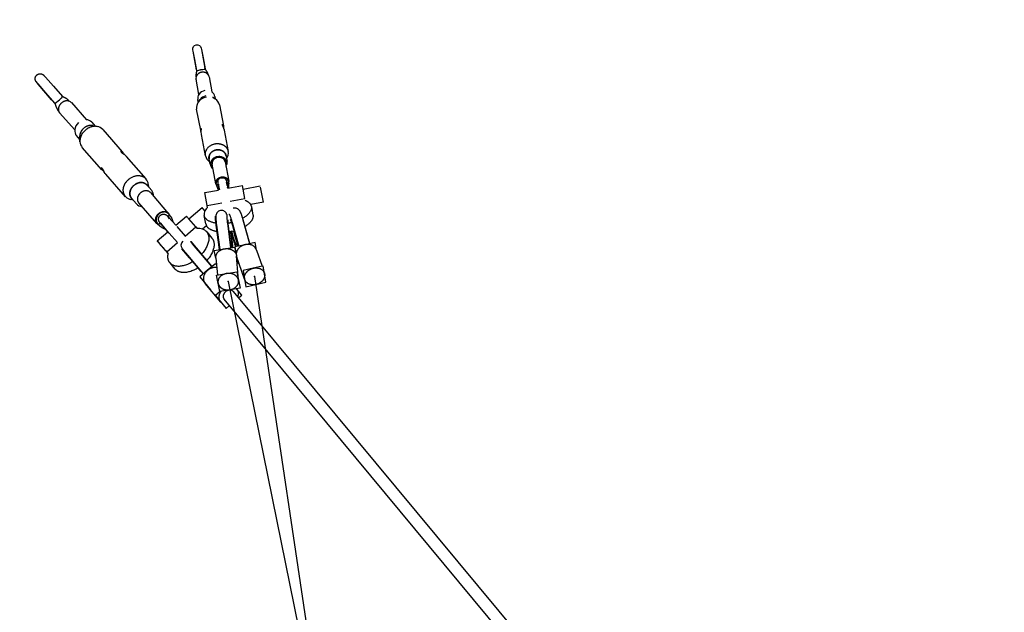
# Model space of a CAD drawing. Units: millimetres. Extents: x 222680 to 248391, y 2091 to 19216.
# Drawn here: x 228590 to 230494, y 13541 to 14688 of the extents above; entities that cross this region are included whole.
import ezdxf

# ---------------------------------------------------------------- set-up
doc = ezdxf.new("R2010")
doc.units = ezdxf.units.MM
doc.dimstyles.new('Qitele', dxfattribs={"dimscale": 85, "dimtxt": 4, "dimasz": 5, "dimexe": 4, "dimexo": 0, "dimgap": 3, "dimtad": 1, "dimdec": 0, "dimrnd": 10, "dimzin": 1, "dimtxsty": 'Standard', "dimblk": 'OBLIQUE', "dimcen": 5, "dimdle": 4, "dimclrd": 256, "dimclre": 256, "dimclrt": 256, "dimadec": 0, "dimazin": 0, "dimtfac": 1, "dimtdec": 0, "dimtmove": 0, "dimatfit": 3, "dimldrblk": 'OBLIQUE', "dimfxl": 6, "dimfxlon": 1, "dimlwd": 40, "dimlwe": 30, "dimarcsym": 0})

# ---------------------------------------------------------------- blocks, each defined once
blk = doc.blocks.new('_Oblique')
at = {"color": 0, "linetype": 'ByBlock', "lineweight": -2}
blk.add_line((-0.5, -0.5), (0.5, 0.5), dxfattribs=at)
blk = doc.blocks.new('*D28')
at = {"lineweight": 30, "transparency": 16777216}
for p, q in [((227933, 16442.5), (227933, 17292.5)), ((242565.2, 16442.5), (242565.2, 17292.5))]:
    blk.add_line(p, q, dxfattribs=at)
at = {"lineweight": 40, "transparency": 16777216}
blk.add_line((227593, 16952.5), (242905.2, 16952.5), dxfattribs=at)
at = {"layer": 'Defpoints', "color": 0, "transparency": 16777216}
for p in [(242565.2, 16952.5), (227933, 13870.7), (242565.2, 6283.7)]:
    blk.add_point(p, dxfattribs=at)
at = {"lineweight": 40, "transparency": 16777216, "xscale": 425, "yscale": 425, "zscale": 425, "rotation": 180}
blk.add_blockref('_Oblique', (227933, 16952.5), dxfattribs=at)
at = {"lineweight": 40, "transparency": 16777216, "xscale": 425, "yscale": 425, "zscale": 425}
blk.add_blockref('_Oblique', (242565.2, 16952.5), dxfattribs=at)
at = {"transparency": 16777216, "insert": (235336.4, 17514.5), "char_height": 425, "attachment_point": 5}
blk.add_mtext('14630', dxfattribs=at)
blk = doc.blocks.new('*D29')
at = {"lineweight": 40, "transparency": 16777216}
blk.add_line((225494, 14979.4), (225494, 5637), dxfattribs=at)
at = {"lineweight": 30, "transparency": 16777216}
for p, q in [((226004, 14639.4), (225154, 14639.4)), ((226004, 5977), (225154, 5977))]:
    blk.add_line(p, q, dxfattribs=at)
at = {"layer": 'Defpoints', "color": 0, "transparency": 16777216}
for p in [(228929.9, 14639.4), (225494, 5977), (228643.6, 5977)]:
    blk.add_point(p, dxfattribs=at)
at = {"lineweight": 40, "transparency": 16777216, "xscale": 425, "yscale": 425, "zscale": 425}
for p, rotation in [((225494, 14639.4), 90), ((225494, 5977), 270)]:
    blk.add_blockref('_Oblique', p, dxfattribs=dict(at, rotation=rotation))
at = {"transparency": 16777216, "insert": (224932, 10359), "char_height": 425, "attachment_point": 5, "rotation": 90}
blk.add_mtext('8660', dxfattribs=at)
blk = doc.blocks.new('*D31')
at = {"lineweight": 30, "transparency": 16777216}
for p, q in [((226416.2, 17466.4), (226416.2, 18316.4)), ((244598, 17466.4), (244598, 18316.4))]:
    blk.add_line(p, q, dxfattribs=at)
at = {"lineweight": 40, "transparency": 16777216}
blk.add_line((226076.2, 17976.4), (244938, 17976.4), dxfattribs=at)
at = {"layer": 'Defpoints', "color": 0, "transparency": 16777216}
for p in [(244598, 17976.4), (226416.2, 10985.8), (244598, 6160.2)]:
    blk.add_point(p, dxfattribs=at)
at = {"lineweight": 40, "transparency": 16777216, "xscale": 425, "yscale": 425, "zscale": 425, "rotation": 180}
blk.add_blockref('_Oblique', (226416.2, 17976.4), dxfattribs=at)
at = {"lineweight": 40, "transparency": 16777216, "xscale": 425, "yscale": 425, "zscale": 425}
blk.add_blockref('_Oblique', (244598, 17976.4), dxfattribs=at)
at = {"transparency": 16777216, "insert": (235507.1, 18538.4), "char_height": 425, "attachment_point": 5}
blk.add_mtext('18180', dxfattribs=at)
blk = doc.blocks.new('*D32')
at = {"lineweight": 40, "transparency": 16777216}
blk.add_line((224502, 3564.1), (224502, 16502.6), dxfattribs=at)
at = {"lineweight": 30, "transparency": 16777216}
for p, q in [((225012, 16162.6), (224162, 16162.6)), ((225012, 3904.1), (224162, 3904.1))]:
    blk.add_line(p, q, dxfattribs=at)
at = {"layer": 'Defpoints', "color": 0, "transparency": 16777216}
for p in [(224502, 16162.6), (233659.9, 16162.6), (242660.6, 3904.1)]:
    blk.add_point(p, dxfattribs=at)
at = {"lineweight": 40, "transparency": 16777216, "xscale": 425, "yscale": 425, "zscale": 425}
for p, rotation in [((224502, 16162.6), 90), ((224502, 3904.1), 270)]:
    blk.add_blockref('_Oblique', p, dxfattribs=dict(at, rotation=rotation))
at = {"transparency": 16777216, "insert": (223940, 10052), "char_height": 425, "attachment_point": 5, "rotation": 90}
blk.add_mtext('12260', dxfattribs=at)

msp = doc.modelspace()

# ---------------------------------------------------------------- linework, layer by layer
at = {"color": 0, "lineweight": -3}
for p, q in [((228932.1, 14591.5), (228925.2, 14627.4)), ((228928.3, 14611.2), (228925.2, 14627.4)), ((228940.9, 14633.2), (228941.4, 14630.4)), ((228941.4, 14630.4), (228948.2, 14594.5)), ((228941.4, 14630.4), (228944.5, 14614.3)), ((228932.3, 14589.9), (228928.3, 14611.2)), ((228944.5, 14614.3), (228948.5, 14593)), ((228932.5, 14590.3), (228932.3, 14589.9)), ((228932.4, 14590.2), (228932.5, 14590.1)), ((228932.5, 14590.1), (228932.5, 14590.3)), ((228948.2, 14594.5), (228948.1, 14595)), ((228948.5, 14593), (228948.3, 14593.3)), ((228948.3, 14593.3), (228948.3, 14593)), ((228948.3, 14593), (228948.3, 14593.2)), ((228637.4, 14579.6), (228637.3, 14579.7)), ((228639.9, 14576.9), (228654.9, 14559.8)), ((228931, 14577.5), (228930.9, 14578.2)), ((228936.5, 14543.7), (228930.9, 14573.2)), ((228954.2, 14582.6), (228954.3, 14581.9)), ((228956, 14578), (228961.6, 14548.5)), ((228622.8, 14567.1), (228622.7, 14567.2)), ((228625.4, 14564.1), (228622.8, 14567.1)), ((228640.4, 14547), (228625.4, 14564.1)), ((228654.9, 14559.8), (228672.5, 14539.4)), ((228657.9, 14526.8), (228640.4, 14547)), ((228658.2, 14525.8), (228651.3, 14533.5)), ((228672.5, 14539.4), (228672.1, 14539.6)), ((228935.3, 14529), (228934.4, 14533.8)), ((228935.3, 14529), (228938.6, 14533.7)), ((228963.2, 14538.4), (228968.1, 14535.2)), ((228965.1, 14536.8), (228965.4, 14536.5)), ((228967.2, 14540), (228968.1, 14535.2)), ((228657.7, 14527.3), (228658.2, 14525.8)), ((228665, 14512.1), (228663.6, 14513.7)), ((228689.7, 14527.8), (228718.8, 14494.7)), ((228939.9, 14474.5), (228932.1, 14515.2)), ((228976, 14523.6), (228983.8, 14482.7)), ((228667, 14508.1), (228667.1, 14508)), ((228696.2, 14474.9), (228667.1, 14508)), ((228729.1, 14489.9), (228735.6, 14482.5)), ((228731, 14483.4), (228739.9, 14481.6)), ((228750.3, 14475.8), (228788.2, 14432.6)), ((228939.9, 14474.3), (228939.9, 14474.5)), ((228940, 14473.7), (228939.9, 14474.3)), ((228940.2, 14472.8), (228940, 14473.7)), ((228941, 14477.9), (228940.9, 14478.2)), ((228941.1, 14473.5), (228941.2, 14476.3)), ((228941.1, 14470.4), (228941.1, 14473.5)), ((228981.5, 14485.1), (228982.2, 14483.1)), ((228982.2, 14483.1), (228983.3, 14480.6)), ((228983.3, 14480.6), (228984.2, 14478.4)), ((228983.8, 14482.7), (228983.9, 14482.2)), ((228983.8, 14482.7), (228983.8, 14482.7)), ((228983.9, 14482.2), (228984, 14481.4)), ((228984, 14481.4), (228984.1, 14479.9)), ((228984.1, 14479.9), (228984.2, 14478.4)), ((228984.2, 14478.4), (228984.3, 14478.1)), ((228984.3, 14478.1), (228984.8, 14476.5)), ((228984.8, 14476.5), (228985.1, 14475.6)), ((228985.1, 14475.6), (228985.3, 14474.8)), ((228985.3, 14474.8), (228985.4, 14474.3)), ((228985.4, 14474.3), (228993.1, 14433.3)), ((228706.1, 14456.6), (228699.7, 14464)), ((228706.4, 14452.2), (228705.8, 14461.3)), ((228940.9, 14470.7), (228940.2, 14472.8)), ((228941.1, 14470.2), (228940.9, 14470.7)), ((228941.1, 14470.2), (228941.1, 14470.4)), ((228941.2, 14467.7), (228941.1, 14470.2)), ((228941.4, 14466.7), (228941.2, 14467.7)), ((228941.5, 14466.1), (228941.4, 14466.7)), ((228941.5, 14465.9), (228941.5, 14466.1)), ((228949.2, 14425), (228941.5, 14465.9)), ((228748.7, 14398), (228710.9, 14441.2)), ((228969.9, 14436.2), (228969.8, 14436.3)), ((228784.9, 14433.7), (228785, 14433.6)), ((228787.8, 14430.7), (228790.5, 14428.6)), ((228788.2, 14432.6), (228788.4, 14432.4)), ((228788.4, 14432.4), (228788.8, 14431.9)), ((228788.8, 14431.9), (228789.3, 14431.3)), ((228789.3, 14431.3), (228790.3, 14429.8)), ((228790.3, 14429.8), (228791.6, 14427.7)), ((228790.5, 14428.6), (228791.6, 14427.8)), ((228791.6, 14427.8), (228793, 14426.7)), ((228793, 14426.7), (228794.4, 14425.4)), ((228794.4, 14425.4), (228795.2, 14424.6)), ((228795.2, 14424.6), (228795.8, 14423.9)), ((228795.8, 14423.9), (228796, 14423.7)), ((228796, 14423.7), (228834, 14380.5)), ((228958.1, 14408.6), (228956.2, 14418.9)), ((228957.2, 14413.4), (228956.4, 14417.4)), ((228972.6, 14421.7), (228972.2, 14423.6)), ((228987.8, 14417), (228986.4, 14415.7)), ((228988, 14417.3), (228988, 14417.2)), ((228988.9, 14425.1), (228989.2, 14423.6)), ((228989.2, 14423.6), (228990, 14419.6)), ((228990, 14419.6), (228990.9, 14414.8)), ((228990, 14419.6), (228990, 14419.6)), ((228748.8, 14397.9), (228748.7, 14398)), ((228749.1, 14397.6), (228748.8, 14397.9)), ((228749.8, 14396.9), (228749.1, 14397.6)), ((228751.7, 14396.8), (228749.9, 14399.7)), ((228957.2, 14413.4), (228957.2, 14413.4)), ((228959.9, 14411.9), (228959.9, 14411.9)), ((228962, 14411.1), (228960.2, 14411.8)), ((228969.2, 14370.8), (228962.1, 14408.5)), ((228987.2, 14413.2), (228994.3, 14375.7)), ((228751.7, 14395.2), (228749.8, 14396.9)), ((228753.3, 14393.8), (228751.7, 14396.8)), ((228753.3, 14393.8), (228751.7, 14395.2)), ((228753.5, 14393.5), (228753.3, 14393.8)), ((228755.2, 14390.8), (228753.5, 14393.5)), ((228755.9, 14389.9), (228755.2, 14390.8)), ((228756.3, 14389.4), (228755.9, 14389.9)), ((228756.6, 14389.1), (228756.3, 14389.4)), ((228794.6, 14345.8), (228756.6, 14389.1)), ((228756.6, 14389.1), (228756.6, 14389.1)), ((228979.9, 14383), (228979.8, 14383.8)), ((228810.5, 14367.5), (228810.4, 14367.6)), ((228835.6, 14368.5), (228845.2, 14357.6)), ((228838.5, 14369.4), (228838.7, 14365)), ((228969.3, 14370.6), (228969.2, 14370.8)), ((228971.1, 14366), (228971, 14366.7)), ((228976.1, 14359), (228974, 14370.2)), ((228976.1, 14359), (228974, 14370.2)), ((228975.1, 14364.2), (228975.1, 14364.2)), ((228975.3, 14363.1), (228975.3, 14363.1)), ((228989.6, 14376), (228990.1, 14373.3)), ((228990.1, 14373.3), (228992.3, 14362.1)), ((228990.2, 14373.3), (228992.3, 14362.1)), ((228992.2, 14362.1), (228991.9, 14364.2)), ((228992.3, 14362.1), (229020.6, 14367.4)), ((228992.3, 14362.1), (228992.3, 14362.1)), ((228994.3, 14375.7), (228994.4, 14375.3)), ((229025.3, 14342.4), (229020.6, 14367.4)), ((229021.9, 14360.3), (229055.2, 14366.6)), ((229061.2, 14335), (229055.6, 14364.5)), ((228815.8, 14331.8), (228806.2, 14342.7)), ((228842.6, 14353.7), (228879.9, 14309.5)), ((228842.7, 14353.6), (228842.6, 14353.7)), ((228947.8, 14353.6), (228974.5, 14358.7)), ((228953.2, 14325.1), (228947.8, 14353.6)), ((228976.1, 14359), (228976.1, 14359)), ((228997, 14337.1), (229025.3, 14342.4)), ((228809.3, 14339.1), (228805, 14340)), ((228819.9, 14334), (228820, 14333.9)), ((228855, 14294.1), (228820, 14333.9)), ((228917, 14302.8), (228942.6, 14324.7)), ((228944.6, 14322.5), (228942.6, 14324.7)), ((228948.1, 14318.4), (228944.6, 14322.5)), ((228952.5, 14328.6), (228980.8, 14334)), ((228997, 14337.4), (228997, 14337.1)), ((229061.2, 14335), (229036.6, 14330.4)), ((229037.9, 14326.8), (229041, 14310.2)), ((228859, 14312.2), (228858.5, 14312.9)), ((228876.7, 14306.6), (228875.9, 14308)), ((228877.5, 14314), (228877.7, 14313.6)), ((228877.7, 14313.6), (228877.9, 14313.5)), ((228878.5, 14305.2), (228891.5, 14290.5)), ((228891.5, 14290.5), (228912.2, 14308.2)), ((228930.4, 14287.2), (228917, 14302.8)), ((228949.7, 14292.9), (228946.6, 14309.5)), ((228969.1, 14307.9), (228968.9, 14307.8)), ((228968.9, 14307.8), (228968.9, 14307.9)), ((228990.5, 14311.5), (228990.4, 14311.4)), ((228990.5, 14311.3), (228990.4, 14311.4)), ((228990.6, 14311.5), (228990.5, 14311.5)), ((229015.8, 14317.2), (229015.8, 14317.2)), ((228855.2, 14293.8), (228855, 14294.1)), ((228859, 14291.1), (228856, 14294.6)), ((228864, 14292.4), (228861.3, 14295.4)), ((228861.4, 14295.4), (228862, 14294.8)), ((228862, 14294.8), (228862.1, 14294.6)), ((228879, 14275.3), (228864, 14292.4)), ((228866.9, 14288.6), (228864.6, 14291.3)), ((228872.4, 14282.2), (228866.9, 14288.6)), ((228893.5, 14288.1), (228909.7, 14269.4)), ((228909.7, 14269.4), (228930.4, 14287.2)), ((228930.4, 14287.2), (228933.3, 14284)), ((228950.9, 14289.6), (228943.1, 14282.9)), ((228976.1, 14243.3), (228969.9, 14290.7)), ((228970.5, 14290.7), (228976.6, 14243.4)), ((228991.6, 14294.3), (228997.8, 14246.9)), ((228993.1, 14288.6), (228997.7, 14254.1)), ((229000.6, 14296.1), (229013.6, 14250.1)), ((229001.2, 14290.2), (229010.5, 14256.7)), ((229021.5, 14300.9), (229034.4, 14254.9)), ((229035, 14255), (229022, 14301.1)), ((228856, 14260), (228876.4, 14277.5)), ((228876.4, 14277.5), (228872.4, 14282.2)), ((228895, 14256.8), (228879, 14275.3)), ((228951.5, 14277.5), (228961.7, 14265.5)), ((228998.2, 14278.5), (228994.6, 14277.9)), ((228999.4, 14278.7), (228998.2, 14278.5)), ((228874.2, 14239), (228895, 14256.8)), ((228903.7, 14245.1), (228904.1, 14245.5)), ((228918.3, 14227.7), (228903.7, 14245.1)), ((228903.7, 14245.1), (228914.4, 14232.3)), ((228920.1, 14258.9), (228920.5, 14259.3)), ((228927.5, 14250.9), (228920.5, 14259.3)), ((228920.5, 14259.3), (228941.6, 14234.3)), ((228920.9, 14258.1), (228931.2, 14245.7)), ((228927.5, 14250.9), (228951.7, 14222.2)), ((228931.3, 14246.5), (228927.5, 14250.9)), ((228935.2, 14241.9), (228927.5, 14250.9)), ((228927.5, 14250.9), (228927.5, 14250.9)), ((228931.2, 14245.7), (228961.3, 14209.9)), ((228961.7, 14210.3), (228931.3, 14246.5)), ((228966.2, 14241.6), (228985.9, 14244.9)), ((228985.9, 14244.9), (229005.6, 14248.2)), ((228997.7, 14254.1), (228999.2, 14247.2)), ((228999.2, 14247.2), (229000.2, 14255.7)), ((229005.6, 14248.2), (229008.6, 14234.4)), ((229025.6, 14252.8), (229006.2, 14248.4)), ((229006.2, 14248.4), (229008.6, 14234.4)), ((229011.7, 14249.7), (229006.8, 14257)), ((229010.5, 14256.7), (229009.8, 14257.7)), ((229010.5, 14256.7), (229010.5, 14256.7)), ((229010.5, 14256.7), (229011.7, 14249.7)), ((229045.1, 14257.3), (229025.6, 14252.8)), ((229047.6, 14242.5), (229045.1, 14257.3)), ((228877.1, 14235.7), (228874.2, 14239)), ((228877, 14235.2), (228877.1, 14235.7)), ((228913.4, 14234.3), (228904.9, 14244.5)), ((228910.7, 14236.8), (228914.4, 14232.3)), ((228934.9, 14208), (228910.7, 14236.8)), ((228910.7, 14236.8), (228910.7, 14236.8)), ((228914.4, 14232.3), (228944.9, 14196.1)), ((228945.3, 14196.4), (228915.1, 14232.2)), ((228918.3, 14227.7), (228918.3, 14227.7)), ((228935.2, 14241.9), (228935.1, 14241.9)), ((228969.4, 14226.7), (228966.2, 14241.6)), ((228969.3, 14227.6), (228972.1, 14194)), ((229013.1, 14183.9), (229009.2, 14230.9)), ((229009.2, 14230.3), (229011.5, 14216.7)), ((229009.4, 14230.5), (229012.3, 14216.9)), ((229024.9, 14186), (229009.4, 14230.4)), ((229047.6, 14242.5), (229058.5, 14211.2)), ((228890.8, 14205.4), (228880.6, 14217.4)), ((228940.1, 14201.8), (228934.9, 14208)), ((228951.7, 14222.2), (228957, 14216)), ((228968.6, 14216.1), (228953.3, 14203.2)), ((228957, 14216), (228956.9, 14215.9)), ((228957, 14216), (228961.7, 14210.3)), ((228961.7, 14210.3), (228961.7, 14210.3)), ((228970.5, 14213.8), (228968.6, 14216.1)), ((229012.3, 14216.8), (229010.4, 14216.5)), ((229012.3, 14216.9), (229014, 14217.3)), ((229041.5, 14207.3), (229022.1, 14202.8)), ((229058.5, 14211.2), (229041.5, 14207.3)), ((229066.2, 14180.2), (229060.9, 14211.8)), ((228953.3, 14203.2), (228938, 14190.3)), ((228938, 14190.3), (228958.8, 14165.6)), ((228940.1, 14201.8), (228940.1, 14201.8)), ((228970.2, 14193.7), (228989.9, 14197)), ((228976.9, 14162.3), (228970.2, 14193.7)), ((228989.9, 14197), (229009.6, 14200.3)), ((229009.6, 14200.3), (229016.3, 14168.9)), ((229022.1, 14202.8), (229027.4, 14171.2)), ((228978.7, 14141.8), (228948.4, 14178)), ((229016.3, 14168.9), (228996.6, 14165.6)), ((229025.3, 14184.9), (229024.9, 14186)), ((229027.4, 14171.2), (229046.8, 14175.7)), ((229046.8, 14175.7), (229066.2, 14180.2)), ((228978.3, 14162.6), (228968.3, 14154.2)), ((228968.3, 14154.2), (228968.3, 14154.2)), ((228968.3, 14154.2), (228989.1, 14129.5)), ((228996.6, 14165.6), (228976.9, 14162.3)), ((229002.9, 14162.1), (231994, 10559.5)), ((229019.7, 14155.2), (229009.2, 14167.7)), ((229013.1, 14149.7), (229019.7, 14155.2)), ((231976.4, 10544.7), (228985.2, 14147.4)), ((228989.1, 14129.5), (228995.5, 14134.9))]:
    msp.add_line(p, q, dxfattribs=at)
for points in [[(228925.2, 14627.4), (228924.7, 14630.1, -0.998068), (228940.9, 14633.3), (228940.9, 14633.2)], [(228651.3, 14533.5, -0.006072), (228622, 14567.9), (228621.8, 14568.1), (228621.6, 14568.3), (228621.5, 14568.6), (228621.4, 14568.8), (228621.3, 14568.9), (228621.1, 14569.1), (228621, 14569.3), (228620.9, 14569.5), (228620.8, 14569.8), (228620.7, 14570), (228620.6, 14570.3), (228620.4, 14570.6), (228620.3, 14570.9), (228620.2, 14571.2), (228620.1, 14571.5), (228620.1, 14571.8), (228620, 14572.1), (228619.9, 14572.4), (228619.9, 14572.6), (228619.9, 14572.8), (228619.9, 14573), (228619.8, 14573.3), (228619.8, 14573.5), (228619.8, 14573.8), (228619.8, 14574), (228619.8, 14574.3), (228619.8, 14574.5), (228619.8, 14574.8), (228619.9, 14575), (228619.9, 14575.2), (228619.9, 14575.5), (228620, 14575.7), (228620, 14575.9), (228620, 14576.2), (228620.1, 14576.4), (228620.2, 14576.6), (228620.2, 14576.9), (228620.3, 14577.1), (228620.4, 14577.3), (228620.5, 14577.5), (228620.6, 14577.8), (228620.6, 14578), (228620.7, 14578.2), (228620.9, 14578.4), (228621, 14578.6), (228621.1, 14578.8), (228621.2, 14579), (228621.3, 14579.2), (228621.4, 14579.4), (228621.6, 14579.6), (228621.7, 14579.8), (228621.9, 14580), (228622, 14580.2), (228622.2, 14580.4), (228622.3, 14580.5), (228622.5, 14580.7), (228622.7, 14580.9), (228622.8, 14581), (228623, 14581.2), (228623.2, 14581.4), (228623.4, 14581.5), (228623.6, 14581.7), (228623.7, 14581.8), (228623.9, 14582), (228624.1, 14582.1), (228624.3, 14582.2), (228624.5, 14582.3), (228624.7, 14582.5), (228624.9, 14582.6), (228625.2, 14582.7), (228625.4, 14582.8), (228625.6, 14582.9), (228625.8, 14583), (228626, 14583.1), (228626.2, 14583.1), (228626.5, 14583.2), (228626.7, 14583.3), (228626.9, 14583.4), (228627.1, 14583.4), (228627.4, 14583.5), (228627.6, 14583.5), (228627.8, 14583.6), (228628.1, 14583.6), (228628.3, 14583.6), (228628.5, 14583.7), (228628.8, 14583.7), (228629, 14583.7), (228629.3, 14583.7), (228629.5, 14583.7), (228629.7, 14583.7), (228630, 14583.7), (228630.2, 14583.7), (228630.5, 14583.6), (228630.9, 14583.6), (228631.2, 14583.6), (228631.5, 14583.5), (228631.9, 14583.4), (228632.2, 14583.3), (228632.5, 14583.2), (228632.8, 14583.1), (228633, 14583.1), (228633.1, 14583), (228633.4, 14582.9), (228633.7, 14582.7), (228634, 14582.6), (228634.3, 14582.4), (228634.6, 14582.3), (228634.8, 14582.1), (228635, 14582), (228635.1, 14581.9), (228635.2, 14581.8), (228635.4, 14581.7), (228635.6, 14581.5), (228635.9, 14581.3), (228636.1, 14581.1), (228636.3, 14580.9), (228636.5, 14580.7), (228636.8, 14580.3), (228639.9, 14576.9)], [(228974, 14370.2), (228973.4, 14372.9, -0.998068), (228989.6, 14376.1), (228989.6, 14376)], [(228915.1, 14232.2), (228904.8, 14244.5), (228904.6, 14244.8, -0.410431), (228906, 14259.5)]]:
    msp.add_lwpolyline(points, format="xyb", dxfattribs=at)
for points in [[(228932.5, 14590.3), (228932.5, 14590.3), (228932.5, 14590.3), (228932.5, 14590.2), (228932.5, 14590.2), (228932.5, 14590.2), (228932.5, 14590.2), (228932.5, 14590.2), (228932.6, 14590.2), (228932.6, 14590.2), (228932.6, 14590.2), (228932.6, 14590.2), (228932.6, 14590.2), (228932.6, 14590.1), (228932.7, 14590.1), (228932.7, 14590.1), (228932.7, 14590.1), (228932.7, 14590.1), (228932.7, 14590.1), (228932.7, 14590.1), (228932.8, 14590.1), (228932.8, 14590.1), (228932.8, 14590.1), (228932.8, 14590.1), (228932.8, 14590.1), (228932.8, 14590), (228932.9, 14590), (228932.9, 14590), (228932.9, 14590), (228932.9, 14590), (228933, 14590), (228933, 14590), (228933.1, 14590), (228933.1, 14590), (228933.2, 14590), (228933.2, 14590), (228933.3, 14590), (228933.3, 14590), (228933.4, 14590), (228933.4, 14590), (228933.5, 14590), (228933.6, 14590), (228933.6, 14590), (228933.8, 14590), (228933.9, 14590.1), (228934.1, 14590.1), (228934.2, 14590.1), (228934.6, 14590.2), (228938, 14591.1), (228938.8, 14591.3), (228939.5, 14591.5), (228940.4, 14591.7), (228941.4, 14591.8), (228942.8, 14592), (228943.9, 14592.2), (228946.3, 14592.4), (228946.7, 14592.5), (228946.9, 14592.5), (228947, 14592.5), (228947.2, 14592.6), (228947.3, 14592.6), (228947.4, 14592.6), (228947.5, 14592.7), (228947.5, 14592.7), (228947.6, 14592.7), (228947.6, 14592.7), (228947.7, 14592.7), (228947.7, 14592.8), (228947.8, 14592.8), (228947.8, 14592.8), (228947.8, 14592.8), (228947.9, 14592.8), (228947.9, 14592.9), (228947.9, 14592.9), (228948, 14592.9), (228948, 14592.9), (228948, 14592.9), (228948, 14592.9), (228948, 14592.9), (228948, 14593), (228948, 14593), (228948.1, 14593), (228948.1, 14593), (228948.1, 14593), (228948.1, 14593), (228948.1, 14593), (228948.1, 14593), (228948.1, 14593.1), (228948.2, 14593.1), (228948.2, 14593.1), (228948.2, 14593.1), (228948.2, 14593.1), (228948.2, 14593.1), (228948.2, 14593.1), (228948.2, 14593.2), (228948.2, 14593.2), (228948.2, 14593.2), (228948.2, 14593.2), (228948.3, 14593.2), (228948.3, 14593.2), (228948.3, 14593.3), (228948.3, 14593.3), (228948.3, 14593.3)], [(228657.7, 14527.3), (228657.8, 14527.3), (228657.8, 14527.3), (228657.9, 14527.2), (228657.9, 14527.2), (228658, 14527.2), (228658, 14527.2), (228658, 14527.2), (228658.1, 14527.2), (228658.1, 14527.2), (228658.1, 14527.2), (228658.1, 14527.2), (228658.2, 14527.2), (228658.2, 14527.2), (228658.2, 14527.2), (228658.3, 14527.2), (228658.3, 14527.2), (228658.3, 14527.2), (228658.4, 14527.2), (228658.4, 14527.2), (228658.5, 14527.2), (228658.5, 14527.2), (228658.6, 14527.2), (228658.6, 14527.2), (228658.7, 14527.2), (228658.8, 14527.2), (228658.8, 14527.3), (228658.9, 14527.3), (228658.9, 14527.3), (228659, 14527.3), (228659.1, 14527.3), (228659.1, 14527.4), (228659.2, 14527.4), (228659.3, 14527.4), (228659.3, 14527.5), (228659.4, 14527.5), (228659.5, 14527.6), (228659.6, 14527.6), (228659.8, 14527.7), (228660, 14527.9), (228660.1, 14528), (228660.3, 14528.1), (228660.7, 14528.4), (228661.2, 14528.8), (228664.2, 14531.5), (228666.5, 14533.5), (228670.1, 14536.5), (228670.6, 14536.9), (228671, 14537.3), (228671.1, 14537.4), (228671.3, 14537.6), (228671.4, 14537.7), (228671.5, 14537.9), (228671.6, 14538), (228671.7, 14538), (228671.7, 14538.1), (228671.8, 14538.2), (228671.8, 14538.2), (228671.9, 14538.3), (228671.9, 14538.4), (228671.9, 14538.4), (228672, 14538.5), (228672, 14538.5), (228672, 14538.6), (228672, 14538.6), (228672.1, 14538.7), (228672.1, 14538.8), (228672.1, 14538.8), (228672.1, 14538.9), (228672.1, 14538.9), (228672.1, 14538.9), (228672.1, 14538.9), (228672.1, 14539), (228672.1, 14539), (228672.1, 14539), (228672.1, 14539), (228672.1, 14539.1), (228672.2, 14539.1), (228672.2, 14539.1), (228672.2, 14539.1), (228672.2, 14539.2), (228672.2, 14539.2), (228672.2, 14539.2), (228672.2, 14539.2), (228672.2, 14539.3), (228672.2, 14539.3), (228672.2, 14539.3), (228672.2, 14539.4), (228672.2, 14539.4), (228672.1, 14539.4), (228672.1, 14539.5), (228672.1, 14539.5), (228672.1, 14539.6), (228672.1, 14539.6)], [(228864.6, 14291.3), (228860.6, 14296.1), (228860.4, 14296.4), (228860.2, 14296.6), (228860.1, 14296.9), (228860, 14297), (228859.9, 14297.2), (228859.7, 14297.4), (228859.6, 14297.6), (228859.5, 14297.8), (228859.4, 14298), (228859.3, 14298.3), (228859.2, 14298.5), (228859.1, 14298.8), (228858.9, 14299.1), (228858.8, 14299.5), (228858.8, 14299.8), (228858.7, 14300.1), (228858.6, 14300.4), (228858.5, 14300.7), (228858.5, 14300.9), (228858.5, 14301), (228858.5, 14301.3), (228858.4, 14301.5), (228858.4, 14301.8), (228858.4, 14302), (228858.4, 14302.3), (228858.4, 14302.5), (228858.4, 14302.8), (228858.4, 14303), (228858.5, 14303.3), (228858.5, 14303.5), (228858.5, 14303.8), (228858.6, 14304), (228858.6, 14304.2), (228858.7, 14304.5), (228858.7, 14304.7), (228858.8, 14304.9), (228858.8, 14305.1), (228858.9, 14305.4), (228859, 14305.6), (228859.1, 14305.8), (228859.2, 14306), (228859.3, 14306.3), (228859.4, 14306.5), (228859.5, 14306.7), (228859.6, 14306.9), (228859.7, 14307.1), (228859.8, 14307.3), (228859.9, 14307.5), (228860.1, 14307.7), (228860.2, 14307.9), (228860.3, 14308.1), (228860.5, 14308.3), (228860.6, 14308.5), (228860.8, 14308.6), (228860.9, 14308.8), (228861.1, 14309), (228861.3, 14309.2), (228861.4, 14309.3), (228861.6, 14309.5), (228861.8, 14309.6), (228862, 14309.8), (228862.2, 14310), (228862.3, 14310.1), (228862.5, 14310.2), (228862.7, 14310.4), (228862.9, 14310.5), (228863.1, 14310.6), (228863.3, 14310.7), (228863.6, 14310.9), (228863.8, 14311), (228864, 14311.1), (228864.2, 14311.2), (228864.4, 14311.3), (228864.6, 14311.3), (228864.9, 14311.4), (228865.1, 14311.5), (228865.3, 14311.6), (228865.5, 14311.6), (228865.8, 14311.7), (228866, 14311.8), (228866.2, 14311.8), (228866.4, 14311.8), (228866.7, 14311.9), (228866.9, 14311.9), (228867.2, 14311.9), (228867.4, 14312), (228867.6, 14312), (228867.9, 14312), (228868.1, 14312), (228868.3, 14312), (228868.6, 14312), (228868.8, 14312), (228869.2, 14311.9), (228869.5, 14311.9), (228869.8, 14311.8), (228870.1, 14311.8), (228870.5, 14311.7), (228870.8, 14311.6), (228871.1, 14311.5), (228871.4, 14311.4), (228871.6, 14311.3), (228871.7, 14311.3), (228872, 14311.2), (228872.3, 14311), (228872.6, 14310.9), (228872.9, 14310.7), (228873.2, 14310.5), (228873.4, 14310.4), (228873.6, 14310.3), (228873.7, 14310.2), (228873.8, 14310.1), (228874, 14310), (228874.2, 14309.8), (228874.5, 14309.6), (228874.7, 14309.4), (228874.9, 14309.2), (228875.1, 14309), (228875.5, 14308.6), (228878.5, 14305.2)], [(229044.2, 14191.5), (229169.5, 13347.4), (229266.3, 13256.7), (229974.7, 12955.6)], [(228993.3, 14181.3), (229163.5, 13342.7), (229259.7, 13247.8), (230036.5, 12465.8), (230036.5, 12465.8)]]:
    msp.add_lwpolyline(points, dxfattribs=at)
for centre, radius, start, end in [((228942.1, 14593.4), 6.21, 358.3685, 10.716), ((228940.5, 14575), 9.78, 165.1162, 190.6048), ((228946.4, 14576.2), 9.78, 10.8707, 36.2872), ((228951.1, 14533.9), 17.7, 100.0588, 145.9727), ((228682.1, 14521), 10.2, 41.5193, 70.5906), ((228947.8, 14536.2), 13.7, 146.2972, 190.2092), ((228954.7, 14514.8), 24, 100.0786, 143.8744), ((228950.8, 14525.1), 14.9, 144.8779, 155.4946), ((228953.2, 14523.1), 18, 100.0786, 143.8744), ((228953.8, 14537.3), 13.7, 11.2818, 55.1468), ((228955.1, 14526), 14.9, 45.9439, 56.5805), ((228958.4, 14520), 18, 11.4159, 57.4883), ((228674.8, 14514.7), 10.2, 194.3437, 220.1218), ((228949.8, 14518.4), 18, 143.9699, 190.0423), ((228718.2, 14480), 14.7, 42.1119, 87.8443), ((228717.6, 14472.8), 21.5, 129.6999, 174.3443), ((228710.8, 14473.5), 14.7, 174.7226, 220.4629), ((228727.9, 14461.1), 22.2, 129.9052, 169.2983), ((228736.6, 14463.6), 18.4, 41.8279, 79.6407), ((228933.7, 14476.3), 7.46, 0.1645, 12.4499), ((228984.2, 14485.8), 2.8, 178.8818, 195.7318), ((228724.8, 14453.1), 18.4, 182.9342, 220.747), ((228788.9, 14435.6), 4.41, 207.8271, 226.5253), ((228801.1, 14447.7), 21.6, 225.1023, 232.2081), ((228966.8, 14428.6), 18, 191.4159, 237.4883), ((228974.5, 14423.4), 14.7, 325.6038, 335.8198), ((228975.5, 14430.2), 18, 323.9699, 10.0423), ((228747, 14400), 2.17, 43.0134, 62.2839), ((228740.9, 14394.2), 10.6, 31.4462, 43.2483), ((228971.5, 14411.3), 13.7, 191.2819, 235.1491), ((228970.2, 14422.6), 14.7, 225.6389, 235.8539), ((228977.4, 14412.4), 13.7, 326.311, 10.2097), ((228820.1, 14368.5), 18.4, 2.9342, 40.747), ((228978.9, 14372.4), 9.78, 190.8469, 216.2881), ((228992, 14371.3), 21.6, 194.1618, 215.6591), ((229135.9, 14392.9), 163.3, 188.0558, 191.9841), ((228900.5, 14350.3), 92.4, 10.4989, 14.2534), ((228982.4, 14374.7), 12.5, 316.8089, 316.8628), ((228973, 14367.6), 21.6, 345.8319, 7.3327), ((228984.8, 14373.5), 9.78, 345.1442, 10.603), ((228808.3, 14358.1), 18.4, 221.8279, 259.6407), ((228834.1, 14348.1), 14.7, 354.7226, 40.4629), ((228826.7, 14341.6), 14.7, 222.1123, 267.8528), ((228971.1, 14306.1), 26.1, 133.3039, 151.678), ((229026.1, 14324.6), 12, 10.8593, 28.9987), ((228819, 14251), 80.2, 40.6189, 44.2256), ((228870.1, 14307), 10.2, 14.3433, 40.1194), ((228816.5, 14218), 131.5, 40.1365, 43.3152), ((228960.1, 14311.8), 13.7, 150.7498, 189.3496), ((228862.8, 14300.6), 10.2, 221.524, 250.5921), ((228992.9, 14394.8), 164.8, 217.4462, 223.1815), ((228935.2, 14256.1), 28, 73.5198, 93.8575), ((228961.5, 14295.2), 12, 190.8344, 207.8221), ((228979.3, 14386.5), 92.8, 278.1574, 282.5984), ((228938.1, 14265.9), 17.7, 41.0034, 73.6698), ((228982.4, 14369.8), 92.6, 280.5231, 283.5464), ((228165, 13640.2), 928.2, 40.1703, 41.8899), ((229730.8, 14981.8), 1134.2, 219.5238, 221.165), ((228895.1, 14271.5), 75, 302.397, 302.4005), ((228999.3, 14159.2), 13, 40.0295, 40.1108)]:
    msp.add_arc(centre, radius, start, end, dxfattribs=at)
for points, weights in [([(228932.3, 14589.9), (228930.1, 14582.4), (228930.9, 14578.2)], [0.853609470387, 0.850689663528, 0.99979024682]), ([(228954.2, 14582.6), (228953.4, 14586.8), (228948.5, 14593)], [1, 0.850723123268, 0.853608089116]), ([(228941.4, 14586.5), (228933, 14584.9), (228931, 14577.6)], [1, 0.782943018176, 0.887795645597]), ([(228685.4, 14530.6), (228677.8, 14533.4), (228670.6, 14527.1)], [0.884039867243, 0.792384076602, 1]), ([(228684.5, 14532.1), (228681.3, 14535.7), (228672.5, 14539.4)], [0.994377401582, 0.850452460073, 0.853621672771]), ([(228670.6, 14527.1), (228662.8, 14520.5), (228665, 14512.1)], [1, 0.779375074247, 0.891126282436]), ([(228713.6, 14478.2), (228705.2, 14470.9), (228705.8, 14461.3)], [1, 0.870750451795, 1]), ([(228716.8, 14474.7), (228705.6, 14465), (228706.4, 14452.2)], [1, 0.870750451795, 1]), ([(228731, 14483.4), (228721.8, 14485.2), (228713.6, 14478.2)], [1, 0.877427139078, 1]), ([(228739.9, 14481.6), (228727.7, 14484), (228716.8, 14474.7)], [1, 0.877427139078, 1]), ([(228949.2, 14425), (228945.6, 14444), (228967.6, 14448.2)], [1, 0.707285876983, 1]), ([(228969.8, 14436.2), (228953.5, 14433.1), (228956.2, 14418.9)], [1, 0.707285876983, 1]), ([(228972.6, 14421.7), (228960, 14419.4), (228962.1, 14408.5)], [1, 0.707285946082, 1]), ([(228987.2, 14413.3), (228985.1, 14424.1), (228972.6, 14421.7)], [1, 0.707106781187, 1]), ([(228800.6, 14379.3), (228820.2, 14396.2), (228834, 14380.5)], [1, 0.711949920673, 1]), ([(228969.2, 14370.8), (228967.5, 14381.5), (228979.8, 14383.8)], [0.990069664476, 0.712326465072, 1]), ([(228979.9, 14383), (228968.3, 14380.8), (228970.2, 14370.7)], [1, 0.707285876983, 1]), ([(228979.8, 14383.8), (228991.9, 14386.1), (228994.3, 14375.7)], [1, 0.714483965343, 0.985617254125]), ([(228835.6, 14368.5), (228825.3, 14380.3), (228810.7, 14367.7)], [1, 0.711949920673, 1]), ([(228971.1, 14366), (228970.3, 14370.3), (228974, 14370)], [0.99979024682, 0.850668553871, 0.853610300206]), ([(228990.2, 14373.1), (228993.6, 14374.7), (228994.4, 14370.4)], [0.853613593842, 0.850584121051, 1]), ([(228823.4, 14353.1), (228812, 14343.3), (228819.9, 14334)], [1, 0.707106781187, 1]), ([(228842.6, 14353.7), (228834.7, 14362.7), (228823.4, 14353.1)], [1, 0.711950758509, 1]), ([(229037.9, 14326.8), (229040.2, 14314.6), (229021.2, 14304)], [1, 0.81868689827, 0.861854520212]), ([(229026, 14338.8), (229033.7, 14335.6), (229036.6, 14330.4)], [1, 0.961050862676, 0.980439730877]), ([(228858.6, 14313), (228869.4, 14322.3), (228877.5, 14314)], [1, 0.719336674519, 0.985606934853]), ([(228876.9, 14312.9), (228869.6, 14321.2), (228859.2, 14312.3)], [1, 0.711949920673, 1]), ([(228876.6, 14307.3), (228878.4, 14311.2), (228881.3, 14307.9)], [0.853557231132, 0.85428880889, 0.994377401599]), ([(228969.5, 14294.5), (228948.8, 14297.7), (228946.6, 14309.5)], [0.859883567741, 0.823106174297, 1]), ([(228969.9, 14290.7), (228967.7, 14307.6), (228968.9, 14307.8)], [1, 0.865384015329, 1]), ([(228990.6, 14311.5), (228989.4, 14311.3), (228991.6, 14294.3)], [1, 0.865360858069, 1]), ([(228994.5, 14312.2), (228996, 14312.6), (229000.6, 14296.1)], [1, 0.865323809606, 1]), ([(229022, 14301.1), (229017.4, 14317.5), (229015.8, 14317.2)], [1, 0.865346968656, 1]), ([(229041, 14310.2), (229043.2, 14298.6), (229025.6, 14288.2)], [1, 0.825463161262, 0.858941436019]), ([(228872.4, 14282.2), (228863.6, 14285.9), (228860.4, 14289.5)], [0.853622712095, 0.850428949535, 0.994377401592]), ([(228971.6, 14278.1), (228955.5, 14280.9), (228950.9, 14289.6)], [0.858096188891, 0.833108959917, 0.945561601885]), ([(228992.4, 14300.7), (228991.6, 14300.4), (228993.1, 14288.6)], [0.996016456978, 0.861385583204, 1]), ([(228996.9, 14301.6), (228998, 14301.7), (229001.2, 14290.2)], [0.996440254694, 0.861129950252, 1]), ([(228951.5, 14277.5), (228965.4, 14261.1), (228941.5, 14234.3)], [1, 0.753989615138, 0.921243215732]), ([(228961.7, 14265.5), (228975.6, 14249.1), (228951.7, 14222.2)], [1, 0.753695651838, 0.921643515928]), ([(229000.2, 14255.7), (229000.7, 14259.8), (228997.6, 14278.4)], [1, 0.761302960629, 0.966484265589]), ([(229002.1, 14247.6), (229001.8, 14256.9), (228998.2, 14278.5)], [0.937752117624, 0.798234772979, 0.962198638788]), ([(229007.9, 14248.7), (229004.3, 14257.3), (228999.4, 14278.7)], [0.93797852955, 0.798190887225, 0.962047785979]), ([(229006.8, 14257), (229004.4, 14260.5), (229000.2, 14278.9)], [1, 0.761714307905, 0.965821015435]), ([(228969.3, 14227.6), (228968.1, 14241.9), (228985.9, 14244.9)], [1, 0.74242696181, 1]), ([(229047.2, 14243.6), (229042.6, 14256.7), (229025.6, 14252.8)], [1, 0.753314055914, 1]), ([(228880.6, 14217.4), (228874.9, 14224.1), (228877, 14235.2)], [1, 0.950755880884, 0.99768318742]), ([(228924.7, 14220.1), (228894.5, 14201.1), (228880.6, 14217.4)], [0.919846749308, 0.755021986412, 1]), ([(228934.9, 14208), (228904.7, 14189.1), (228890.8, 14205.4)], [0.919694766155, 0.755134997025, 1]), ([(229041.5, 14207.3), (229058.5, 14211.2), (229063, 14198.1)], [1, 0.753314055914, 1]), ([(228953.3, 14203.2), (228938, 14190.3), (228948.4, 14178)], [1, 0.707512342387, 1]), ([(228989.9, 14197), (228972.1, 14194), (228973.3, 14179.7)], [1, 0.74242696181, 1]), ([(228996.6, 14165.6), (229014.4, 14168.6), (229013.2, 14183)], [1, 0.74242696181, 1]), ([(229046.8, 14175.7), (229029.8, 14171.8), (229025.3, 14184.9)], [1, 0.753314055914, 1]), ([(228978.7, 14141.8), (228971, 14151), (228979.6, 14162.8)], [1, 0.765338320993, 0.90721289684]), ([(229009.3, 14167.6), (229014.8, 14161.1), (229011.3, 14151.9)], [1, 0.822276832014, 0.860532175373])]:
    msp.add_rational_spline(points, weights, degree=2, dxfattribs=at)
for points, weights, knots in [([(228954.3, 14582), (228952.9, 14583.8), (228950.8, 14585), (228946.6, 14587.5), (228941.4, 14586.5)], [0.961916272982, 0.961615400535, 1, 0.923827865953, 1], [76.524059, 76.524059, 76.524059, 82.462757, 82.462757, 94.24778, 94.24778, 94.24778]), ([(228658.2, 14525.8), (228660.6, 14517.2), (228663.5, 14513.8), (228663.5, 14513.8), (228663.6, 14513.7)], [0.853777063927, 0.859276693946, 1, 0.997161186112, 0.994377401592], [-3.8962965, -3.8962965, -3.8962965, -3.1415926, -3.1415926, -3.1263679, -3.1263679, -3.1263679]), ([(228956.4, 14417.4), (228955.3, 14421.2), (228956.4, 14425), (228959.2, 14434.3), (228969.8, 14436.3)], [0.920280217831, 0.926219746681, 1, 0.839520411305, 1], [152.573664, 152.573664, 152.573664, 162.97434, 162.97434, 185.596873, 185.596873, 185.596873]), ([(228967.6, 14448.2), (228976.7, 14449.9), (228984.2, 14445.5), (228991.6, 14441.2), (228993.1, 14433.3)], [1, 0.923831055988, 1, 0.923831055988, 1], [0, 0, 0, 20.623269, 20.623269, 41.246537, 41.246537, 41.246537]), ([(228969.8, 14436.3), (228980.5, 14438.3), (228986.5, 14430.7), (228988.9, 14427.5), (228989.2, 14423.6)], [1, 0.839382752945, 1, 0.926119004906, 0.920205821939], [61.865624, 61.865624, 61.865624, 84.498134, 84.498134, 94.908674, 94.908674, 94.908674]), ([(228988.9, 14425.1), (228987.8, 14431), (228982.2, 14434.2), (228976.6, 14437.5), (228969.8, 14436.2)], [1, 0.923831055988, 1, 0.923831055988, 1], [153.796604, 153.796604, 153.796604, 169.182217, 169.182217, 184.56783, 184.56783, 184.56783]), ([(228963.4, 14401.8), (228960.6, 14404.5), (228959.9, 14408.1), (228957.5, 14420.8), (228972.2, 14423.6)], [0.865637577075, 0.895621052017, 1, 0.707106781187, 1], [128.255669, 128.255669, 128.255669, 138.098562, 138.098562, 165.718274, 165.718274, 165.718274]), ([(228972.2, 14423.6), (228986.9, 14426.4), (228989.4, 14413.7), (228990, 14410.1), (228988.5, 14406.6)], [1, 0.707106781187, 1, 0.895467016765, 0.865549244003], [55.239425, 55.239425, 55.239425, 82.859137, 82.859137, 92.716555, 92.716555, 92.716555]), ([(228794.6, 14345.8), (228788.7, 14352.5), (228790.5, 14362.3), (228792.2, 14372.2), (228800.6, 14379.3)], [1, 0.922559006336, 1, 0.922559006336, 1], [123.33889, 123.33889, 123.33889, 144.135922, 144.135922, 164.932955, 164.932955, 164.932955]), ([(228993.5, 14375.1), (228992.7, 14379.3), (228988.7, 14381.6), (228984.7, 14383.9), (228979.9, 14383)], [1, 0.923831055988, 1, 0.923831055988, 1], [65.530724, 65.530724, 65.530724, 76.457209, 76.457209, 87.383693, 87.383693, 87.383693]), ([(228807.3, 14341.4), (228803.5, 14344.8), (228802.9, 14350.2), (228801.8, 14360.1), (228810.6, 14367.7)], [0.931725296848, 0.919328850421, 1, 0.860148222289, 1], [152.356898, 152.356898, 152.356898, 164.516663, 164.516663, 185.596873, 185.596873, 185.596873]), ([(228810.7, 14367.7), (228804.5, 14362.3), (228803.2, 14355), (228801.8, 14347.6), (228806.2, 14342.7)], [1, 0.922559006336, 1, 0.922559006336, 1], [61.52261, 61.52261, 61.52261, 77.037856, 77.037856, 92.553103, 92.553103, 92.553103]), ([(228810.6, 14367.7), (228819.3, 14375.2), (228828.9, 14372.7), (228834, 14371.4), (228836.8, 14367.3)], [1, 0.863633364924, 1, 0.922067939358, 0.933210542361], [61.865624, 61.865624, 61.865624, 82.675146, 82.675146, 94.567563, 94.567563, 94.567563]), ([(228855, 14294.1), (228851.9, 14297.8), (228852.9, 14303.3), (228853.9, 14308.9), (228858.6, 14313)], [0.995266164814, 0.92499984007, 1, 0.922555791142, 1], [23.730313, 23.730313, 23.730313, 35.239574, 35.239574, 47.12389, 47.12389, 47.12389]), ([(228859.2, 14312.3), (228854.8, 14308.5), (228853.8, 14303.3), (228852.9, 14298.1), (228856, 14294.6)], [1, 0.922559006336, 1, 0.922559006336, 1], [0, 0, 0, 11.018547, 11.018547, 22.037094, 22.037094, 22.037094]), ([(228881.3, 14307.9), (228881.4, 14307.8), (228881.4, 14307.8), (228884.3, 14304.4), (228886.7, 14295.9)], [0.994377401599, 0.997161186116, 1, 0.859276727348, 0.853777066537], [-3.1568173, -3.1568173, -3.1568173, -3.1415927, -3.1415927, -2.3868888, -2.3868888, -2.3868888]), ([(228860.4, 14289.5), (228860.4, 14289.6), (228860.3, 14289.7), (228857.2, 14293.3), (228861.9, 14294.5)], [0.994377401592, 0.997161186112, 1, 0.85003712459, 0.853637818131], [-6.29841, -6.29841, -6.29841, -6.2831853, -6.2831853, -5.4789291, -5.4789291, -5.4789291]), ([(229003.3, 14279.5), (229004.2, 14275.4), (229005.2, 14271.5), (229008.3, 14260.1), (229009.8, 14257.7)], [0.943009201318, 0.9550087738, 1, 0.877289544061, 1], [-31.586213, -31.586213, -31.586213, -23.112223, -23.112223, 0, 0, 0]), ([(228985.9, 14244.9), (228994.7, 14246.4), (229001.6, 14242.2), (229008.6, 14238), (229009.2, 14230.9)], [1, 0.913763376293, 1, 0.913763376293, 1], [62.831853, 62.831853, 62.831853, 79.56557, 79.56557, 96.299287, 96.299287, 96.299287]), ([(229025.6, 14252.8), (229016.8, 14250.8), (229011.9, 14244), (229007, 14237.3), (229009.4, 14230.4)], [1, 0.91040127309, 1, 0.91040127309, 1], [62.831853, 62.831853, 62.831853, 79.893589, 79.893589, 96.955325, 96.955325, 96.955325]), ([(228970.9, 14208.3), (228969.1, 14208.7), (228967.2, 14208.7), (228959.6, 14208.5), (228953.3, 14203.2)], [0.969659016328, 0.979098606336, 1, 0.923769718935, 1], [42.802342, 42.802342, 42.802342, 47.112416, 47.112416, 62.831853, 62.831853, 62.831853]), ([(229025.3, 14184.9), (229022.9, 14191.8), (229027.8, 14198.5), (229032.7, 14205.3), (229041.5, 14207.3)], [1, 0.91040127309, 1, 0.91040127309, 1], [28.708381, 28.708381, 28.708381, 45.770117, 45.770117, 62.831853, 62.831853, 62.831853]), ([(229013.2, 14183), (229012.6, 14190.1), (229005.6, 14194.3), (228998.6, 14198.5), (228989.9, 14197)], [1, 0.913763376293, 1, 0.913763376293, 1], [29.364419, 29.364419, 29.364419, 46.098136, 46.098136, 62.831853, 62.831853, 62.831853]), ([(229063, 14198.1), (229065.4, 14191.2), (229060.5, 14184.5), (229055.6, 14177.7), (229046.8, 14175.7)], [1, 0.91040127309, 1, 0.91040127309, 1], [91.540234, 91.540234, 91.540234, 108.60197, 108.60197, 125.663706, 125.663706, 125.663706]), ([(228973.3, 14179.7), (228973.9, 14172.6), (228980.9, 14168.4), (228987.9, 14164.2), (228996.6, 14165.6)], [1, 0.913763376293, 1, 0.913763376293, 1], [92.196272, 92.196272, 92.196272, 108.929989, 108.929989, 125.663706, 125.663706, 125.663706]), ([(229002.9, 14162.1), (228996.9, 14169.2), (228988.1, 14161.9), (228979.2, 14154.5), (228985.2, 14147.4)], [1, 0.707106781187, 1, 0.707106781187, 1], [-108.384947, -108.384947, -108.384947, -90.320789, -90.320789, -72.256631, -72.256631, -72.256631])]:
    msp.add_rational_spline(points, weights, degree=2, knots=knots, dxfattribs=at)
for points, knots in [([(228941.1, 14472.8), (228941, 14473.2), (228940.9, 14473.6), (228940.6, 14474.9), (228940.6, 14475.7), (228940.7, 14476.9), (228940.8, 14477.4), (228941, 14477.7), (228941, 14477.7), (228941, 14477.8)], [12.108013, 12.108013, 12.108013, 12.108013, 13.654984, 13.654984, 16.992981, 16.992981, 20.443585, 20.443585, 20.662497, 20.662497, 20.662497, 20.662497]), ([(228983.2, 14480.8), (228983.2, 14481.2), (228983.1, 14481.6), (228982.9, 14482.9), (228982.6, 14483.7), (228982.1, 14484.8), (228981.8, 14485.2), (228981.5, 14485.4), (228981.5, 14485.4), (228981.5, 14485.4)], [-42.608038, -42.608038, -42.608038, -42.608038, -40.973433, -40.973433, -37.563918, -37.563918, -34.178412, -34.178412, -33.97622, -33.97622, -33.97622, -33.97622]), ([(228789.4, 14429.4), (228789, 14430.1), (228788.6, 14430.7), (228787.5, 14432), (228786.9, 14432.5), (228785.8, 14433.2), (228785.4, 14433.3), (228785.1, 14433.3)], [-43.430898, -43.430898, -43.430898, -43.430898, -40.973433, -40.973433, -37.563918, -37.563918, -34.414611, -34.414611, -34.414611, -34.414611]), ([(228752, 14396.2), (228751.2, 14396.9), (228750.4, 14397.6), (228749.2, 14399.1), (228748.7, 14399.8), (228748.2, 14401), (228748.2, 14401.4), (228748.3, 14401.8), (228748.3, 14401.8), (228748.3, 14401.8)], [10.462331, 10.462331, 10.462331, 10.462331, 13.654984, 13.654984, 16.992981, 16.992981, 20.443585, 20.443585, 20.55872, 20.55872, 20.55872, 20.55872]), ([(229003, 14324), (229005.1, 14324.4), (229007.2, 14324.3), (229009.2, 14323.6), (229009.9, 14323.3), (229010.6, 14323), (229011.2, 14322.6), (229012.5, 14321.7), (229013.5, 14320.8), (229014.4, 14319.5), (229014.7, 14319.2), (229015.2, 14318.4), (229015.5, 14317.9), (229016.2, 14316.5), (229016.6, 14315.7), (229017.2, 14314.1), (229017.4, 14313.6), (229018.9, 14309.8), (229020.1, 14305.8), (229021.5, 14300.9)], [0, 0, 0, 0, 6.591496, 6.591496, 6.591496, 9.055558, 9.055558, 9.055558, 14.254914, 14.254914, 16.073866, 16.073866, 19.19096, 19.19096, 24.841172, 24.841172, 28.17813, 28.17813, 45.339134, 45.339134, 45.339134, 45.339134]), ([(228978.2, 14319), (228976.9, 14318.8), (228975.6, 14318.3), (228973.4, 14317), (228972.5, 14316.2), (228971.7, 14315.3), (228971.6, 14315.1), (228971.4, 14314.9), (228971.3, 14314.7), (228970.4, 14313.4), (228969.9, 14312.2), (228969.3, 14310), (228969.2, 14309.1), (228969.1, 14307.6), (228969.1, 14306.8), (228969.1, 14305.2), (228969.1, 14304.3), (228969.4, 14300), (228969.8, 14295.8), (228970.5, 14290.7)], [0, 0, 0, 0, 4.116568, 4.116568, 7.871638, 7.871638, 7.871638, 8.70406, 8.70406, 8.70406, 13.395275, 13.395275, 17.857005, 17.857005, 22.350403, 22.350403, 27.699804, 27.699804, 45.801791, 45.801791, 45.801791, 45.801791]), ([(228990.4, 14311.4), (228990.2, 14311.9), (228990, 14312.4), (228989.6, 14313.1), (228989.5, 14313.4), (228989.1, 14314.1), (228988.8, 14314.6), (228987.8, 14315.8), (228987.1, 14316.5), (228986.2, 14317.2), (228985.1, 14317.9), (228983.9, 14318.5), (228981.2, 14319.2), (228979.7, 14319.3), (228978.2, 14319)], [23.000429, 23.000429, 23.000429, 23.000429, 25.902106, 25.902106, 27.441099, 27.441099, 29.755515, 29.755515, 33.353151, 33.353151, 33.353151, 37.513621, 37.513621, 42.072567, 42.072567, 42.072567, 42.072567])]:
    msp.add_open_spline(points, degree=3, knots=knots, dxfattribs=at)
for p in [(229044.2, 14191.5), (228993.3, 14181.3)]:
    msp.add_point(p, dxfattribs=at)

# ---------------------------------------------------------------- dimensions: what is measured, and where the dimension line sits
for base, p1, p2, picture, middle in [((244598, 17976.4), (226416.2, 10985.8), (244598, 6160.2), '*D31', (235507.1, 17976.4)), ((242565.2, 16952.5), (227933, 13870.7), (242565.2, 6283.7), '*D28', (235336.4, 16952.5))]:
    dim = msp.add_linear_dim(base=base, p1=p1, p2=p2, dimstyle='Qitele', override={"dimtxt": 5, "dimgap": 4})
    dim.commit()
    dim.dimension.update_dxf_attribs({"geometry": picture, "text_midpoint": middle, "dimtype": 160})
for base, p1, p2, picture, middle in [((224501.9904, 16162.5633), (242660.6269, 3904.0577), (233659.9268, 16162.5633), '*D32', (224501.9904, 10052.0029)), ((225494, 5977), (228929.9, 14639.4), (228643.6, 5977), '*D29', (225494, 10359))]:
    dim = msp.add_linear_dim(base=base, p1=p1, p2=p2, angle=90, dimstyle='Qitele', override={"dimtxt": 5, "dimgap": 4})
    dim.commit()
    dim.dimension.update_dxf_attribs({"geometry": picture, "text_midpoint": middle, "dimtype": 160})

doc.saveas('drawing.dxf')
